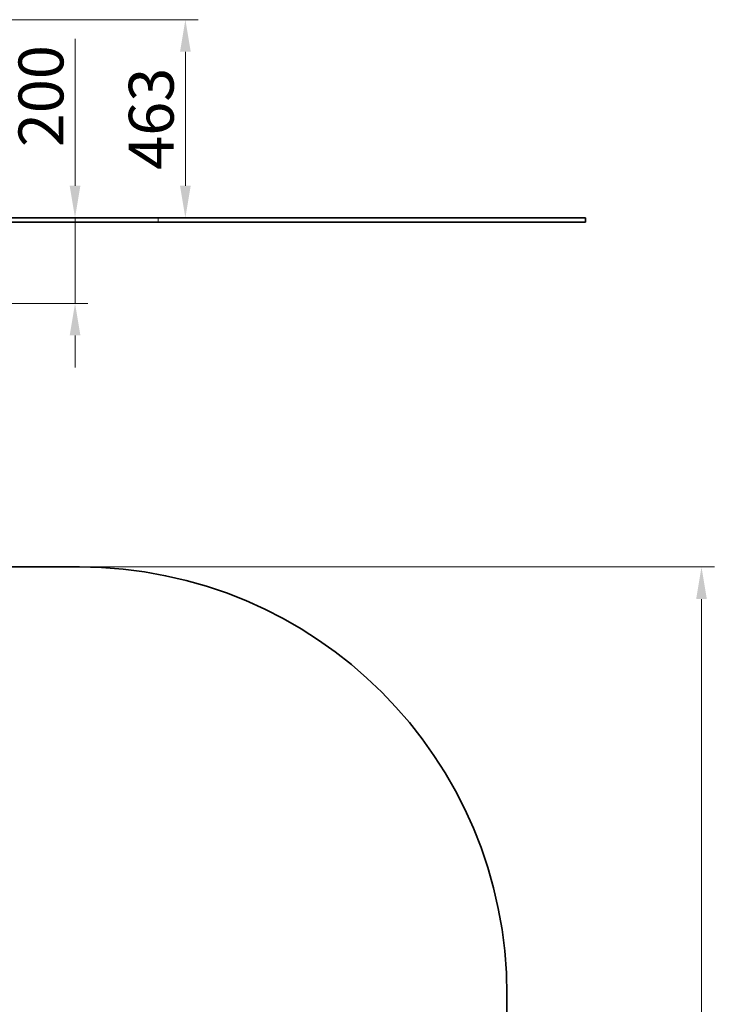
# Model space of a CAD drawing. Units: millimetres. Extents: x 8434 to 12065, y -10 to 5505.
# Drawn here: x 10440 to 12065, y 2748 to 5050 of the extents above; entities that cross this region are included whole.
import ezdxf

# ---------------------------------------------------------------- set-up
doc = ezdxf.new("R2010")
doc.units = ezdxf.units.MM
doc.header["$LTSCALE"] = 30
for name, color, linetype, lineweight in [('Dimension (ISO)', 161, 'Continuous', 18), ('Visible (ISO)', 7, 'Continuous', 35), ('Visible Narrow (ISO)', 7, 'Continuous', 15)]:
    doc.layers.add(name, color=color, linetype=linetype, lineweight=lineweight)
doc.styles.add('Label Text (ISO)', font='tahoma.ttf')
doc.dimstyles.new('Default (ISO)', dxfattribs={"dimscale": 30, "dimtxt": 3.5, "dimasz": 2.5, "dimexe": 1, "dimexo": 0.5, "dimgap": 0.762, "dimtad": 1, "dimtoh": 1, "dimrnd": 1e-08, "dimtxsty": 'Label Text (ISO)', "dimcen": 0.09, "dimdle": 10, "dimclrd": 256, "dimclre": 256, "dimclrt": 256, "dimadec": 0, "dimazin": 2, "dimtfac": 0.714286, "dimtmove": 0, "dimatfit": 3, "dimfxl": 0, "dimtolj": 1, "dimtzin": 0, "dimlwd": -1, "dimlwe": -1, "dimarcsym": 0})

# ---------------------------------------------------------------- blocks, each defined once
blk = doc.blocks.new('*D2')
at = {"layer": 'Defpoints', "color": 0}
for p in [(10152, 5049.6), (10764.2, 4586.4), (10828, 4586.4)]:
    blk.add_point(p, dxfattribs=at)
at = {"layer": 'Dimension (ISO)'}
for p, q in [((10167, 5049.6), (10858, 5049.6)), ((10828, 4974.6), (10828, 4661.4)), ((10779.2, 4586.4), (10858, 4586.4))]:
    blk.add_line(p, q, dxfattribs=at)
for points in [[(10815.5, 4974.6), (10840.5, 4974.6), (10828, 5049.6)], [(10815.5, 4661.4), (10840.5, 4661.4), (10828, 4586.4)]]:
    blk.add_solid(points, dxfattribs=at)
at = {"layer": 'Dimension (ISO)', "insert": (10695.7, 4818), "char_height": 105, "attachment_point": 2, "rotation": 90, "style": 'Label Text (ISO)'}
blk.add_mtext('\\A1;463', dxfattribs=at)
blk = doc.blocks.new('*D5')
at = {"layer": 'Defpoints', "color": 0}
for p in [(10569.9, 4586.4), (10621.2, 4586.4), (10299.1, 4386.4)]:
    blk.add_point(p, dxfattribs=at)
at = {"layer": 'Dimension (ISO)'}
for p, q in [((10569.9, 4661.4), (10569.9, 5005.1)), ((10569.9, 4386.4), (10569.9, 4586.4)), ((10314.1, 4386.4), (10599.9, 4386.4)), ((10569.9, 4311.4), (10569.9, 4236.4))]:
    blk.add_line(p, q, dxfattribs=at)
for points in [[(10557.4, 4661.4), (10582.4, 4661.4), (10569.9, 4586.4)], [(10557.4, 4311.4), (10582.4, 4311.4), (10569.9, 4386.4)]]:
    blk.add_solid(points, dxfattribs=at)
at = {"layer": 'Dimension (ISO)', "insert": (10437.7, 4870.8), "char_height": 105, "attachment_point": 2, "rotation": 90, "style": 'Label Text (ISO)'}
blk.add_mtext('\\A1;200', dxfattribs=at)
blk = doc.blocks.new('*D6')
at = {"layer": 'Defpoints', "color": 0}
for p in [(10580.3, 3770), (10580.3, 982), (12035.4, 982)]:
    blk.add_point(p, dxfattribs=at)
at = {"layer": 'Dimension (ISO)'}
for p, q in [((10595.3, 3770), (12065.4, 3770)), ((12035.4, 3695), (12035.4, 1057)), ((10595.3, 982), (12065.4, 982))]:
    blk.add_line(p, q, dxfattribs=at)
for points in [[(12022.9, 3695), (12047.9, 3695), (12035.4, 3770)], [(12022.9, 1057), (12047.9, 1057), (12035.4, 982)]]:
    blk.add_solid(points, dxfattribs=at)
at = {"layer": 'Dimension (ISO)', "insert": (11902.7, 2376), "char_height": 105, "attachment_point": 2, "rotation": 90, "style": 'Label Text (ISO)'}
blk.add_mtext('\\A1;2788', dxfattribs=at)
blk = doc.blocks.new('22240_Bujak-kaczka')
at = {"layer": 'Visible (ISO)'}
for p, q in [((9496.2, 3770), (10580.3, 3770)), ((11580.3, 2770), (11580.3, 1982))]:
    blk.add_line(p, q, dxfattribs=at)
blk.add_arc((10580.3, 2770), 1000, 0, 90, dxfattribs=at)

msp = doc.modelspace()

# ---------------------------------------------------------------- linework, layer by layer
at = {"layer": 'Visible (ISO)'}
for p, q in [((10764.168, 4586.436), (9434.168, 4586.436)), ((10764.168, 4586.436), (11764.168, 4586.436)), ((11764.168, 4576.436), (11764.168, 4586.436)), ((10764.168, 4576.436), (9434.168, 4576.436)), ((11764.168, 4576.436), (10764.168, 4576.436))]:
    msp.add_line(p, q, dxfattribs=at)
at = {"layer": 'Visible Narrow (ISO)'}
msp.add_line((10764.168, 4586.436), (10764.168, 4576.436), dxfattribs=at)

# ---------------------------------------------------------------- block references
msp.add_blockref('22240_Bujak-kaczka', (0, 0))

# ---------------------------------------------------------------- dimensions: what is measured, and where the dimension line sits
at = {"layer": 'Dimension (ISO)'}
for base, p1, p2, angle, override, picture, middle in [((10827.98, 4586.436), (10152.041, 5049.561), (10764.168, 4586.436), 90, {"dimtoh": 0, "dimdec": 0, "dimtp": 0, "dimtm": 0, "dimtdec": 2, "dimtofl": 0, "dimatfit": 1}, '*D2', (10827.98, 4817.999)), ((10569.885, 4586.436), (10299.091, 4386.436), (10621.159, 4586.436), 270, {"dimtoh": 0, "dimdec": 2, "dimse2": 1, "dimtp": 0, "dimtm": 0, "dimtdec": 2, "dimtofl": 1, "dimatfit": 1}, '*D5', (10569.885, 4870.784)), ((12035.357, 981.978), (10580.324, 3769.978), (10580.324, 981.978), 270, {"dimtoh": 0, "dimdec": 2, "dimtp": 0, "dimtm": 0, "dimtdec": 2, "dimtofl": 0, "dimatfit": 1}, '*D6', (12035.357, 2375.978))]:
    dim = msp.add_linear_dim(base=base, p1=p1, p2=p2, angle=angle, dimstyle='Default (ISO)', override=override, dxfattribs=at)
    dim.commit()
    dim.dimension.update_dxf_attribs({"geometry": picture, "text_midpoint": middle, "dimtype": 160})

doc.saveas('drawing.dxf')
